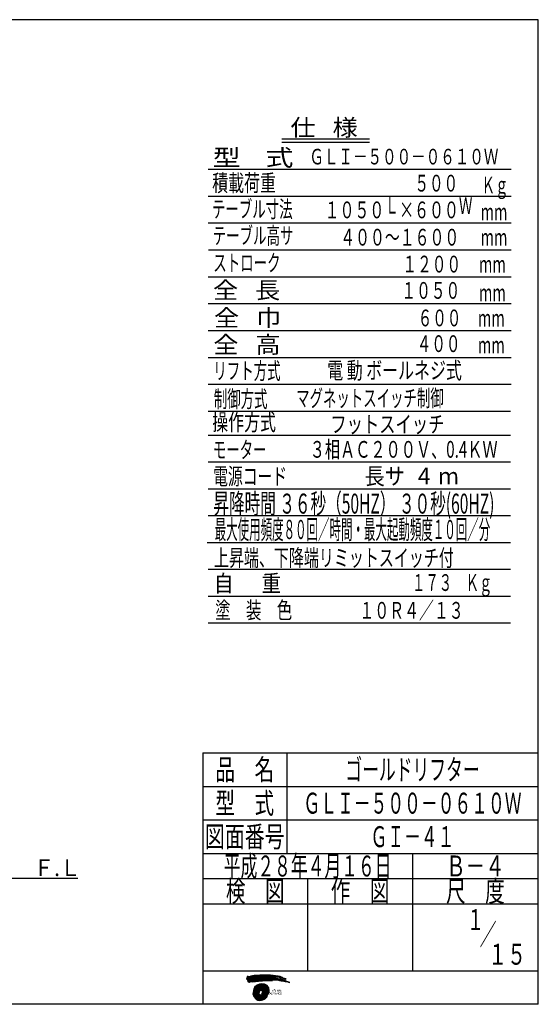
# Model space of a CAD drawing. Extents: x 31 to 5162, y 75 to 3600.
# Drawn here: x 3307 to 5162, y 75 to 3600 of the extents above; entities that cross this region are included whole.
import ezdxf
from ezdxf.enums import TextEntityAlignment as Align

# ---------------------------------------------------------------- set-up
doc = ezdxf.new("R2010")
doc.units = 0
doc.header["$LTSCALE"] = 15
doc.layers.add('CSLAYER1', color=7, linetype='CONTINUOUS')
doc.layers.add('CSLAYER2', color=7, linetype='CONTINUOUS')
doc.styles.add('EASYDRAW_FONT', font='monotxt', dxfattribs={"height": 1, "bigfont": 'bigfont'})

# ---------------------------------------------------------------- blocks, each defined once
blk = doc.blocks.new('BLKF0000')
at = {"layer": 'CSLAYER1', "color": 5, "linetype": 'CONTINUOUS'}
for p, q in [((4131.66518, 176.058469), (4133.812106, 176.555928)), ((4117.312106, 166.338369), (4118.812106, 167.977336)), ((4117.312106, 166.338369), (4119.677543, 164.17082)), ((4118.812106, 167.977336), (4119.311384, 170.187897)), ((4119.311384, 170.187897), (4121.491492, 170.413425)), ((4119.677543, 164.17082), (4121.986362, 161.006882)), ((4119.728608, 173.501384), (4119.868896, 172.944642)), ((4119.868896, 172.944642), (4120.606287, 172.13812)), ((4120.606287, 172.13812), (4121.6202, 171.377686)), ((4123.732129, 174.566113), (4120.832793, 174.804415)), ((4121.6202, 171.377686), (4121.805187, 171.131036)), ((4121.986362, 161.006882), (4122.025764, 157.754704)), ((4122.025764, 157.754704), (4122.336861, 156.614015)), ((4122.336861, 156.614015), (4123.218303, 155.525175)), ((4123.218303, 155.525175), (4124.099744, 155.628874)), ((4123.732129, 174.566113), (4126.363389, 174.801748)), ((4124.099744, 155.628874), (4125.033035, 155.888122)), ((4125.033035, 155.888122), (4125.655229, 155.628874)), ((4125.655229, 155.628874), (4127.003316, 154.954831)), ((4126.363389, 174.801748), (4131.66518, 176.058469)), ((4127.003316, 154.954831), (4128.167393, 154.338369)), ((4128.167393, 154.338369), (4128.921747, 154.384486)), ((4128.921747, 154.384486), (4133.133555, 156.554206)), ((4133.133555, 156.554206), (4139.135581, 156.42513)), ((4139.135581, 156.42513), (4171.312106, 158.838369)), ((4150.318351, 140.290504), (4155.274984, 143.838369)), ((4158.469081, 145.01994), (4155.274984, 143.838369)), ((4163.802275, 147.938103), (4158.469081, 145.01994)), ((4169.034843, 147.938103), (4163.802275, 147.938103)), ((4171.312106, 149.088369), (4169.034843, 147.938103)), ((4171.312106, 173.035781), (4201.312106, 173.838369)), ((4171.312106, 173.035781), (4171.312106, 172.342284)), ((4178.812106, 172.199343), (4171.312106, 172.342284)), ((4171.312106, 158.838369), (4175.062106, 158.838369)), ((4181.665147, 147.884063), (4171.312106, 149.088369)), ((4175.062106, 159.588369), (4175.062106, 158.838369)), ((4176.562106, 161.088369), (4180.196663, 161.088369)), ((4201.312106, 171.588369), (4178.738292, 172.201347)), ((4180.196663, 161.088369), (4181.242998, 160.230375)), ((4191.795178, 142.247195), (4181.665147, 147.884063)), ((4182.14655, 160.194434), (4183.432945, 161.088369)), ((4183.432945, 161.088369), (4185.80054, 161.088369)), ((4185.80054, 161.088369), (4188.301228, 160.101256)), ((4188.936791, 160.141024), (4190.667022, 161.088369)), ((4190.667022, 161.088369), (4210.312106, 161.088369)), ((4194.95063, 138.156795), (4191.795178, 142.247195)), ((4201.312106, 173.838369), (4221.17699, 172.647585)), ((4223.581462, 169.556865), (4201.312106, 171.588369)), ((4203.86109, 163.191799), (4203.709718, 162.586314)), ((4203.709718, 162.586314), (4204.390889, 162.1322)), ((4204.580103, 163.570227), (4203.86109, 163.191799)), ((4204.390889, 162.1322), (4206.850672, 161.905143)), ((4206.245187, 163.494542), (4204.580103, 163.570227)), ((4208.812106, 162.538774), (4206.245187, 163.494542)), ((4206.850672, 161.905143), (4210.312106, 161.737113)), ((4208.812106, 162.538774), (4209.599096, 162.076073)), ((4209.599096, 162.076073), (4210.044314, 161.942508)), ((4210.044314, 161.942508), (4210.312106, 161.980263)), ((4210.312106, 161.980263), (4211.113437, 162.588369)), ((4210.312106, 161.737113), (4210.312106, 161.088369)), ((4211.113437, 162.588369), (4228.761936, 162.588369)), ((4221.17699, 172.647585), (4222.525902, 174.826597)), ((4222.525902, 174.826597), (4229.5393, 173.147333)), ((4223.581462, 169.556865), (4238.812106, 166.59829)), ((4228.761936, 162.588369), (4235.43734, 161.045131)), ((4229.5393, 173.147333), (4254.652879, 166.338369)), ((4237.603498, 174.988375), (4231.312106, 176.177232)), ((4235.43734, 161.045131), (4241.667127, 159.297408)), ((4237.603498, 174.988375), (4240.974122, 173.456273)), ((4238.812106, 166.59829), (4244.298268, 164.554363)), ((4246.336478, 171.081515), (4240.974122, 173.456273)), ((4241.667127, 159.297408), (4244.726588, 159.122248)), ((4257.562106, 161.088369), (4244.298268, 164.554363)), ((4252.265258, 157.382555), (4244.726588, 159.122248)), ((4246.312106, 171.092308), (4249.119469, 168.739593)), ((4259.062106, 166.338369), (4249.119469, 168.739593)), ((4267.348792, 154.618242), (4252.265258, 157.382555)), ((4254.652879, 166.338369), (4259.062106, 166.338369)), ((4257.562106, 161.088369), (4257.12318, 159.829711)), ((4257.12318, 159.829711), (4271.353065, 154.681841)), ((4271.812106, 152.838369), (4267.348792, 154.618242)), ((4271.812106, 152.838369), (4271.353065, 154.681841)), ((4141.601947, 117.697454), (4141.312106, 113.838369)), ((4141.312106, 111.222862), (4141.312106, 113.838369)), ((4145.37618, 102.078696), (4141.312106, 111.222862)), ((4143.878268, 129.020359), (4141.601947, 117.697454)), ((4143.878268, 129.020359), (4147.09831, 136.466705)), ((4147.042813, 136.338369), (4150.318351, 140.290504)), ((4192.262653, 108.355309), (4190.977098, 103.797435)), ((4198.879618, 119.108501), (4196.504106, 113.838369)), ((4199.32556, 124.781631), (4197.387563, 133.945105)), ((4198.879618, 119.108501), (4199.32556, 124.781631)), ((4217.928111, 126.940827), (4216.410018, 126.940827)), ((4188.448418, 99.292925), (4186.312106, 97.314859)), ((4190.977098, 103.797435), (4188.448418, 99.292925))]:
    blk.add_line(p, q, dxfattribs=at)
at = {"layer": 'CSLAYER1', "color": 3, "linetype": 'CONTINUOUS'}
for p, q in [((4141.575468, 178.278734), (4216.272208, 178.278734)), ((4117.377186, 166.278734), (4239.669834, 166.278734)), ((4118.970524, 168.678734), (4228.10205, 168.678734)), ((4119.734315, 173.478734), (4187.869281, 173.478734)), ((4119.890686, 163.878734), (4246.883797, 163.878734)), ((4121.642038, 161.478734), (4210.312106, 161.478734)), ((4121.839024, 171.078734), (4206.898728, 171.078734)), ((4122.009723, 159.078734), (4175.062106, 159.078734)), ((4122.31921, 156.678734), (4142.516971, 156.678734)), ((4130.906922, 175.878734), (4232.891745, 175.878734)), ((4154.29666, 143.138103), (4190.194126, 143.138103)), ((4159.416068, 145.538103), (4185.881079, 145.538103)), ((4169.034843, 147.938103), (4181.200586, 147.938103)), ((4207.311605, 173.478734), (4221.691511, 173.478734)), ((4228.155211, 173.478734), (4240.924707, 173.478734)), ((4233.561753, 161.478734), (4256.068238, 161.478734)), ((4237.168936, 171.078734), (4246.328303, 171.078734)), ((4244.915147, 159.078734), (4259.199051, 159.078734)), ((4246.020884, 168.678734), (4249.371466, 168.678734)), ((4256.10567, 156.678734), (4265.833197, 156.678734)), ((4268.200161, 154.278734), (4271.453442, 154.278734)), ((4141.312106, 111.938103), (4163.177277, 111.938103)), ((4141.349639, 114.338103), (4162.358146, 114.338103)), ((4141.529894, 116.738103), (4162.283115, 116.738103)), ((4141.891571, 119.138103), (4162.761266, 119.138103)), ((4142.060888, 109.538103), (4166.22228, 109.538103)), ((4142.374059, 121.538103), (4163.943521, 121.538103)), ((4142.856547, 123.938103), (4166.241912, 123.938103)), ((4143.127555, 107.138103), (4191.919338, 107.138103)), ((4143.339036, 126.338103), (4198.996379, 126.338103)), ((4143.821524, 128.738103), (4198.4888, 128.738103)), ((4144.794049, 131.138103), (4197.98122, 131.138103)), ((4145.831887, 133.538103), (4197.473641, 133.538103)), ((4146.869725, 135.938103), (4196.384829, 135.938103)), ((4148.700197, 138.338103), (4194.810764, 138.338103)), ((4150.94368, 140.738103), (4192.959335, 140.738103)), ((4168.77438, 109.538103), (4193.422378, 109.538103)), ((4172.158375, 111.938103), (4195.328439, 111.938103)), ((4173.85827, 114.338103), (4196.729361, 114.338103)), ((4174.029648, 123.938103), (4199.259253, 123.938103)), ((4174.835739, 116.738103), (4197.811161, 116.738103)), ((4175.035764, 121.538103), (4199.070599, 121.538103)), ((4175.203774, 119.138103), (4198.881945, 119.138103)), ((4144.194221, 104.738103), (4191.242415, 104.738103)), ((4145.260888, 102.338103), (4190.157878, 102.338103)), ((4146.703826, 99.938103), (4188.810599, 99.938103)), ((4148.576518, 97.538103), (4186.553209, 97.538103)), ((4150.984648, 95.138103), (4182.964518, 95.138103)), ((4154.205361, 92.738103), (4178.276833, 92.738103)), ((4159.076897, 90.338103), (4171.31961, 90.338103))]:
    blk.add_line(p, q, dxfattribs=at)
at = {"layer": 'CSLAYER1', "color": 5, "linetype": 'CONTINUOUS'}
for centre, radius, start, end in [((4148.943787, 126.72224), 52.080363, 81.866516, 106.890578), ((4186.292157, -91.14961), 271.091195, 80.438896, 96.353582), ((4120.746781, 173.757944), 1.05, 85.301319, 194.14298), ((4121.445187, 170.861036), 0.45, -84.093859, 36.869898), ((4176.562106, 159.588369), 1.5, 90, 180), ((4181.718558, 160.810325), 0.75, 230.648247, 304.796026), ((4188.576603, 160.798872), 0.75, 248.459024, 298.701829), ((4172.096793, 116.030557), 9.839152, 94.574282, 183.607718), ((4169.428412, 115.411429), 7.151272, 180, 218.51415), ((4167.49833, 114.395718), 5.022423, 222.781148, 319.406906), ((4169.77175, 120.742239), 5.323837, 6.429109, 73.182034), ((4164.580294, 119.00465), 10.361631, 310.51797, 330.092764), ((4164.48932, 119.552927), 10.722482, -32.205059, 9.585194), ((4176.69262, 124.781631), 22.63294, 313.467013, 331.085078), ((4176.69262, 124.781631), 22.63294, 23.883193, 36.22517), ((4168.024189, 114.64351), 25.89994, 208.054813, 260.64047), ((4160.234096, 133.757214), 44.811916, 274.579659, 305.587364)]:
    blk.add_arc(centre, radius, start, end, dxfattribs=at)
at = {"layer": 'CSLAYER1', "color": 5, "style": 'EASYDRAW_FONT'}
for s, height, width, p, p2 in [('A', 7.473487, 1.177443, (4200.620022, 110.329197), (4206.486423, 110.329197)), ('D', 7.421797, 1.093992, (4207.041096, 110.32721), (4212.454021, 110.32721)), ('A', 7.473487, 1.177443, (4208.951077, 120.822056), (4214.817478, 120.822056)), ('V', 7.386315, 1.228195, (4213.645, 110.319133), (4219.692891, 110.319133)), ('T', 6.939931, 0.778201, (4214.546948, 120.86746), (4218.147388, 120.86746)), ('E', 7.044274, 1.055553, (4218.695292, 120.919658), (4223.652364, 120.919658)), ('A', 7.473487, 1.177443, (4219.797268, 110.371678), (4225.66367, 110.371678)), ('-', 0.522425, 9.375319, (4223.369808, 123.343425), (4226.635075, 123.343425)), ('N', 7.238043, 1.490144, (4225.437962, 110.457173), (4232.628444, 110.457173)), ('H', 7.292489, 1.298502, (4226.090633, 120.872638), (4232.403507, 120.872638)), ('A', 7.264708, 1.269236, (4232.204778, 120.918206), (4238.351862, 120.918206)), ('C', 7.54934, 1.481023, (4231.982558, 110.350231), (4239.436388, 110.350231)), ('N', 7.238043, 1.490144, (4237.764134, 120.855916), (4244.954616, 120.855916)), ('E', 7.262663, 1.184218, (4238.791344, 110.469766), (4244.525062, 110.469766))]:
    blk.add_text(s, height=height, dxfattribs=dict(at, width=width)).set_placement(p, p2, align=Align.FIT)

msp = doc.modelspace()

# ---------------------------------------------------------------- linework, layer by layer
at = {"layer": 'CSLAYER1', "color": 3, "linetype": 'CONTINUOUS'}
for p, q in [((5161.512127, 3599.85054), (180.707488, 3599.85054)), ((5161.512127, 75.393795), (5161.512127, 3599.85054)), ((3514.151278, 526.251074), (517.066683, 526.251074)), ((5161.512127, 75.393795), (180.707488, 75.393795))]:
    msp.add_line(p, q, dxfattribs=at)
at = {"layer": 'CSLAYER1', "color": 5, "linetype": 'CONTINUOUS'}
for p, q in [((4557.75495, 3171.854134), (4244.342448, 3171.854134)), ((4557.75495, 3159.822134), (4244.342448, 3159.822134)), ((5064.746702, 3063.566136), (3980.554436, 3063.566136)), ((5064.746702, 2967.310139), (3980.554436, 2967.310139)), ((5064.746702, 2871.054141), (3980.554436, 2871.054141)), ((5064.746702, 2774.798144), (3981.866729, 2774.798144)), ((5064.746702, 2678.542146), (3980.554436, 2678.542146)), ((5064.746702, 2582.286149), (3980.554436, 2582.286149)), ((5064.746702, 2486.030151), (3980.554436, 2486.030151)), ((5064.746702, 2389.774153), (3980.554436, 2389.774153)), ((5064.746702, 2293.518156), (3980.554436, 2293.518156)), ((5061.863211, 2197.518158), (3980.554436, 2197.518158)), ((5061.863211, 2111.520152), (3980.554436, 2111.520152)), ((5061.863211, 2015.520154), (3980.554436, 2015.520154)), ((5061.863211, 1919.520156), (3980.554436, 1919.520156)), ((5061.863211, 1823.520159), (3980.554436, 1823.520159)), ((5061.863211, 1727.520161), (3977.346682, 1727.520161)), ((5061.863211, 1631.520164), (3980.554436, 1631.520164)), ((5061.863211, 1535.520166), (3980.554436, 1535.520166)), ((5061.863211, 1439.520169), (3980.554436, 1439.520169)), ((3961.512127, 975.393795), (3961.512127, 75.393795)), ((3961.512127, 975.393795), (5161.512127, 975.393795)), ((4261.512127, 975.393795), (4261.512127, 615.393795)), ((3961.512127, 855.393795), (5161.512127, 855.393795)), ((3961.512127, 735.393795), (5161.512127, 735.393795)), ((3961.512127, 615.393795), (5161.512127, 615.393795)), ((4711.512127, 615.393795), (4711.512127, 195.393795)), ((3961.512127, 525.393795), (5161.512127, 525.393795)), ((4336.512127, 525.393795), (4336.512127, 195.393795)), ((3961.512127, 435.393795), (5161.512127, 435.393795)), ((3961.512127, 195.393795), (5161.512127, 195.393795))]:
    msp.add_line(p, q, dxfattribs=at)

# ---------------------------------------------------------------- block references
at = {"layer": 'CSLAYER1'}
msp.add_blockref('BLKF0000', (0, 0), dxfattribs=at)

# ---------------------------------------------------------------- texts
at = {"layer": 'CSLAYER1', "color": 5, "style": 'EASYDRAW_FONT'}
for s, height, width, p, p2 in [('仕   様', 60.159996, 0.857143, (4274.923168, 3183.613361), (4515.56316, 3183.613361)), ('型    式', 60.159996, 0.847059, (3996.737587, 3075.933186), (4285.505577, 3075.933186)), ('積載荷重', 60, 1.036364, (3995.16748, 2985.349609), (4223.16748, 2985.349609)), ('５００', 60, 0.975, (4718.764648, 2984.646973), (4874.764648, 2984.646973)), ('Ｋｇ', 60.159996, 0.96, (4958.664482, 2977.925373), (5054.920479, 2977.925373)), ('テーブル寸法', 60.159996, 0.847059, (3994.000282, 2891.708088), (4282.768272, 2891.708088)), ('Ｌ', 60.159996, 1.2, (4613.553188, 2905.833088), (4661.681187, 2905.833088)), ('Ｗ', 60.159996, 1.2, (4877.721157, 2904.013264), (4925.849155, 2904.013264)), ('１０５０\u3000×６００', 60, 0.923077, (4397.314453, 2889.002441), (4877.314453, 2889.002441)), ('mm', 60.159996, 0.96, (4954.883232, 2881.513264), (5051.139229, 2881.513264)), ('テーブル高サ', 60.159996, 0.847059, (3996.737587, 2796.86092), (4285.505577, 2796.86092)), ('４００～１６００', 60, 0.926087, (4452.919434, 2791.304199), (4878.919434, 2791.304199)), ('mm', 60.159996, 0.96, (4954.883232, 2790.772541), (5051.139229, 2790.772541)), ('ストローク', 60.159996, 0.857143, (3998.913403, 2699.276936), (4239.553394, 2699.276936)), ('１２００', 60, 0.954545, (4675.461914, 2694.959961), (4885.461914, 2694.959961)), ('mm', 60.159996, 0.96, (4949.211845, 2694.36092), (5045.467842, 2694.36092)), ('全   長', 60.159996, 0.857143, (3998.001293, 2601.692951), (4238.641285, 2601.692951)), ('１０５０', 60, 0.954545, (4672.250488, 2600.756348), (4882.250488, 2600.756348)), ('mm', 60.159996, 0.96, (4949.211845, 2592.276936), (5045.467842, 2592.276936)), ('全   巾', 60.159996, 0.857143, (4001.417309, 2502.653889), (4242.057301, 2502.653889)), ('６００', 60, 0.975, (4730.294922, 2502.270996), (4886.294922, 2502.270996)), ('mm', 60.159996, 0.96, (4945.431572, 2501.536213), (5041.687569, 2501.536213)), ('全   高', 60.159996, 0.857143, (3999.074047, 2406.569904), (4239.714039, 2406.569904)), ('４００', 60, 0.975, (4727.083496, 2410.208496), (4883.083496, 2410.208496)), ('mm', 60.159996, 0.96, (4945.431572, 2405.123127), (5041.687569, 2405.123127)), ('リフト方式', 60.159996, 0.857143, (3999.074047, 2312.831135), (4239.714039, 2312.831135)), ('電 動 ボールネジ式', 60.159996, 0.827586, (4406.713524, 2314.266193), (4887.993507, 2314.266193)), ('品\u3000名', 75, 1.05, (4006.511719, 877.893738), (4216.511719, 877.893738)), ('型\u3000式', 75, 1.05, (4006.511719, 757.893738), (4216.511719, 757.893738)), ('図面番号', 75, 1.036364, (3969.011719, 637.893799), (4254.011719, 637.893799)), ('平成２８年４月１６日', 75, 0.827586, (4036.511719, 532.893799), (4636.511719, 532.893799)), ('Ｂ－４', 75, 1.05, (4831.511719, 532.893799), (5041.511719, 532.893799)), ('検\u3000図', 75, 1.05, (4044.011719, 442.893799), (4254.011719, 442.893799)), ('尺\u3000度', 75, 1.05, (4831.511719, 442.893799), (5041.511719, 442.893799)), ('作\u3000図', 75, 1.05, (4419.011719, 442.893799), (4629.011719, 442.893799)), ('１', 75, 1.2, (4906.821289, 341.1539), (4966.821289, 341.1539)), ('／', 75, 1.2, (4952.140625, 288.678741), (5012.140625, 288.678741)), ('１５', 75, 1.08, (4982.620117, 217.121689), (5117.620117, 217.121689))]:
    msp.add_text(s, height=height, dxfattribs=dict(at, width=width)).set_placement(p, p2, align=Align.FIT)
at = {"layer": 'CSLAYER1', "color": 4, "style": 'EASYDRAW_FONT'}
for s, height, width, p, p2 in [('制御方式', 60, 0.872727, (4000.716309, 2212.135254), (4192.716309, 2212.135254)), ('マグネットスイッチ制御', 60, 0.825, (4295.296875, 2215.119141), (4823.296875, 2215.119141)), ('操作方式', 60, 1.036364, (3995.16748, 2129.55957), (4223.16748, 2129.55957)), ('フットスイッチ', 60, 1.02, (4417.629883, 2121.619629), (4825.629883, 2121.619629)), ('モーター', 60, 0.872727, (3997.314453, 2030.450684), (4189.314453, 2030.450684)), ('３相ＡＣ２００Ｖ、0.4ＫＷ', 60, 0.819512, (4343.973633, 2031.825684), (5015.973633, 2031.825684)), ('電源コード', 60, 0.942857, (3998.688965, 1935.474731), (4262.688965, 1935.474731)), ('長サ  ４ ｍ', 60, 0.84, (4540.44873, 1936.060669), (4876.44873, 1936.060669)), ('昇降時間 ３６秒（50HZ） ３０秒(60HZ)', 71.595306, 0.593339, (3999.331823, 1831.792313), (5004.699427, 1831.792313)), ('最大使用頻度８０回／時間・最大起動頻度１０回／分', 68.819672, 0.60508, (4004.053087, 1740.622879), (4989.566054, 1740.622879)), ('上昇端、下降端リミットスイッチ付', 60, 0.912766, (4001.283203, 1643.62793), (4859.283203, 1643.62793)), ('自  \u3000重', 60, 0.857143, (4001.186523, 1552.203125), (4241.186523, 1552.203125)), ('塗\u3000装\u3000色 ', 60, 0.847059, (4005.610352, 1456.096191), (4293.610352, 1456.096191)), ('\u3000１０Ｒ４／１３', 60, 0.926087, (4468.507324, 1455.526978), (4894.507324, 1455.526978))]:
    msp.add_text(s, height=height, dxfattribs=dict(at, width=width)).set_placement(p, p2, align=Align.FIT)
at = {"layer": 'CSLAYER1', "color": 3, "style": 'EASYDRAW_FONT'}
for s, height, width, p, p2 in [('１７３\u3000Ｋｇ', 60, 0.847059, (4709.408203, 1555.051758), (4997.408203, 1555.051758)), ('ゴールドリフター', 75, 0.834783, (4471.511719, 877.893738), (4951.511719, 877.893738)), ('ＧＬＩ－５００－０６１０Ｗ', 75, 0.821053, (4321.511719, 757.893738), (5101.511719, 757.893738)), ('ＧＩ－４１', 75, 0.857143, (4561.511719, 637.893799), (4861.511719, 637.893799))]:
    msp.add_text(s, height=height, dxfattribs=dict(at, width=width)).set_placement(p, p2, align=Align.FIT)
at = {"layer": 'CSLAYER1', "color": 5, "style": 'EASYDRAW_FONT', "width": 1.05}
msp.add_text('Ｆ.Ｌ', height=60, rotation=360, dxfattribs=at).set_placement((3356.122314, 534.421875), (3524.122314, 534.421875), align=Align.FIT)
at = {"layer": 'CSLAYER2', "color": 5, "style": 'EASYDRAW_FONT', "width": 0.955718}
msp.add_text('ＧＬＩ－５００－０６１０Ｗ', height=55.851891, dxfattribs=at).set_placement((4342.684998, 3081.788898), (5018.815002, 3081.788898), align=Align.FIT)

doc.saveas('drawing.dxf')
